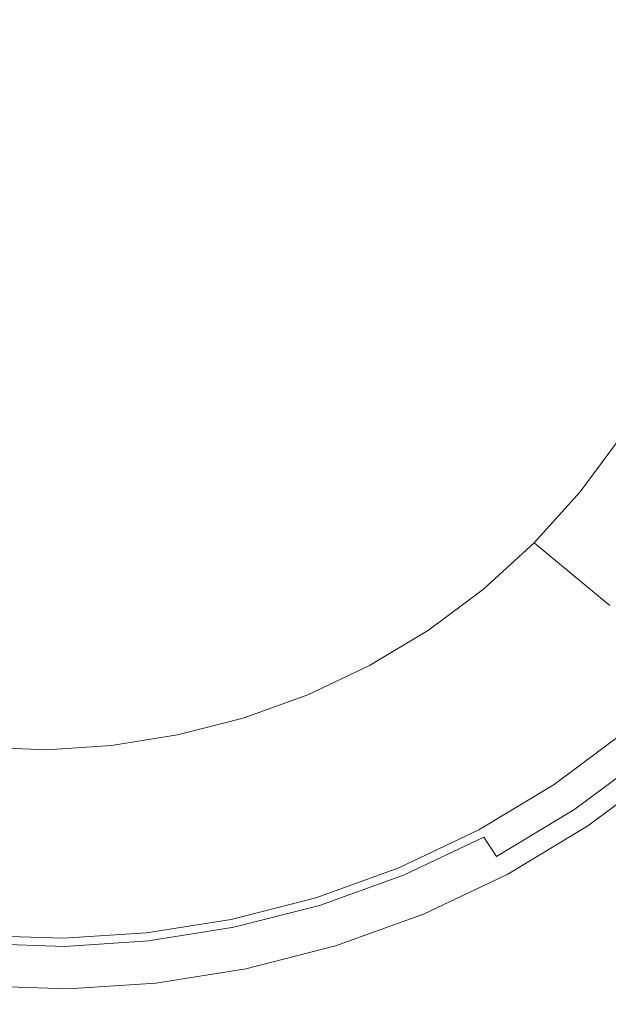
# Model space of a CAD drawing. Extents: x -930 to 570, y -583 to 162.
# Drawn here: x -183 to -157, y -248 to -205 of the extents above; entities that cross this region are included whole.
import ezdxf

# ---------------------------------------------------------------- set-up
doc = ezdxf.new("R2010")
doc.units = 0
doc.header["$LTSCALE"] = 500
doc.header["$MEASUREMENT"] = 0
doc.layers.add('BESCO_AKRYL', color=7, linetype='Continuous')
doc.layers.add('BESCO_KOREK', color=7, linetype='Continuous')

msp = doc.modelspace()

# ---------------------------------------------------------------- linework, layer by layer
at = {"layer": 'BESCO_AKRYL', "lineweight": 0}
for points, invisible_edges in [([(-156.687, -223.055, 105.85), (-158.483, -225.49, 105.85), (-156.619, -226.752, 111.843), (-154.696, -224.143, 111.843)], 14), ([(-158.483, -225.49, 105.85), (-160.506, -227.737, 105.85), (-158.788, -229.16, 111.843), (-156.619, -226.752, 111.843)], 12), ([(-156.619, -226.752, 111.843), (-158.788, -229.16, 111.843), (-157.177, -230.494, 117.488), (-154.873, -227.936, 117.488)], 13), ([(-158.788, -229.16, 111.843), (-160.506, -227.737, 105.85), (-162.741, -229.771, 105.85), (-161.183, -231.34, 111.843)], 13), ([(-157.177, -230.494, 117.488), (-158.788, -229.16, 111.843), (-161.183, -231.34, 111.843), (-159.722, -232.811, 117.488)], 15), ([(-161.183, -231.34, 111.843), (-162.741, -229.771, 105.85), (-165.163, -231.576, 105.85), (-163.779, -233.274, 111.843)], 13), ([(-158.456, -234.085, 122.436), (-155.781, -231.651, 122.436), (-157.177, -230.494, 117.488), (-159.722, -232.811, 117.488)], 15), ([(-159.722, -232.811, 117.488), (-161.183, -231.34, 111.843), (-163.779, -233.274, 111.843), (-162.481, -234.866, 117.488)], 15), ([(-165.163, -231.576, 105.85), (-167.749, -233.135, 105.85), (-166.55, -234.945, 111.843), (-163.779, -233.274, 111.843)], 14), ([(-157.483, -235.066, 126.34), (-154.707, -232.54, 126.34), (-155.781, -231.651, 122.436), (-158.456, -234.085, 122.436)], 15), ([(-154.063, -233.074, 128.849), (-154.707, -232.54, 126.34), (-157.483, -235.066, 126.34), (-156.898, -235.654, 128.849)], 15), ([(-167.749, -233.135, 105.85), (-170.473, -234.432, 105.85), (-169.469, -236.335, 111.843), (-166.55, -234.945, 111.843)], 14), ([(-161.356, -236.246, 122.436), (-158.456, -234.085, 122.436), (-159.722, -232.811, 117.488), (-162.481, -234.866, 117.488)], 15), ([(-163.779, -233.274, 111.843), (-166.55, -234.945, 111.843), (-165.426, -236.642, 117.488), (-162.481, -234.866, 117.488)], 15), ([(-169.469, -236.335, 111.843), (-170.473, -234.432, 105.85), (-173.312, -235.451, 105.85), (-172.512, -237.427, 111.843)], 13), ([(-160.491, -237.307, 126.34), (-157.483, -235.066, 126.34), (-158.456, -234.085, 122.436), (-161.356, -236.246, 122.436)], 15), ([(-165.426, -236.642, 117.488), (-164.451, -238.112, 122.436), (-161.356, -236.246, 122.436), (-162.481, -234.866, 117.488)], 15), ([(-166.55, -234.945, 111.843), (-169.469, -236.335, 111.843), (-168.528, -238.119, 117.488), (-165.426, -236.642, 117.488)], 15), ([(-156.898, -235.654, 128.849), (-157.483, -235.066, 126.34), (-160.491, -237.307, 126.34), (-159.972, -237.944, 128.849)], 15), ([(-172.512, -237.427, 111.843), (-173.312, -235.451, 105.85), (-176.209, -236.192, 105.85), (-175.616, -238.222, 111.843)], 13), ([(-156.606, -235.948, 130.293), (-156.898, -235.654, 128.849), (-159.972, -237.944, 128.849), (-159.712, -238.262, 130.293)], 15), ([(-159.626, -238.369, 130.997), (-156.509, -236.047, 130.997), (-156.606, -235.948, 130.293), (-159.712, -238.262, 130.293)], 15), ([(-159.626, -238.369, 131.288), (-156.509, -236.047, 131.288), (-156.509, -236.047, 130.997), (-159.626, -238.369, 130.997)], 15), ([(-151.812, -238.441, 131.629), (-156.509, -236.047, 131.493), (-159.626, -238.369, 131.493), (-155.287, -240.861, 131.629)], 13), ([(-156.509, -236.047, 131.493), (-156.509, -236.047, 131.288), (-159.626, -238.369, 131.288), (-159.626, -238.369, 131.493)], 15), ([(-176.209, -236.192, 105.85), (-179.106, -236.655, 105.85), (-178.721, -238.718, 111.843), (-175.616, -238.222, 111.843)], 14), ([(-168.528, -238.119, 117.488), (-169.469, -236.335, 111.843), (-172.512, -237.427, 111.843), (-171.762, -239.28, 117.488)], 15), ([(-164.451, -238.112, 122.436), (-163.702, -239.244, 126.34), (-160.491, -237.307, 126.34), (-161.356, -236.246, 122.436)], 15), ([(-181.765, -238.916, 111.843), (-181.946, -236.84, 105.85), (-184.673, -236.746, 105.85), (-184.686, -238.815, 111.843)], 13), ([(-179.106, -236.655, 105.85), (-181.946, -236.84, 105.85), (-181.765, -238.916, 111.843), (-178.721, -238.718, 111.843)], 14), ([(-168.528, -238.119, 117.488), (-167.713, -239.665, 122.436), (-164.451, -238.112, 122.436), (-165.426, -236.642, 117.488)], 15), ([(-171.762, -239.28, 117.488), (-172.512, -237.427, 111.843), (-175.616, -238.222, 111.843), (-175.06, -240.124, 117.488)], 15), ([(-160.491, -237.307, 126.34), (-163.702, -239.244, 126.34), (-163.252, -239.922, 128.849), (-159.972, -237.944, 128.849)], 15), ([(-175.616, -238.222, 111.843), (-178.721, -238.718, 111.843), (-178.36, -240.651, 117.488), (-175.06, -240.124, 117.488)], 15), ([(-171.111, -240.885, 122.436), (-167.713, -239.665, 122.436), (-168.528, -238.119, 117.488), (-171.762, -239.28, 117.488)], 15), ([(-167.713, -239.665, 122.436), (-167.085, -240.855, 126.34), (-163.702, -239.244, 126.34), (-164.451, -238.112, 122.436)], 15), ([(-159.972, -237.944, 128.849), (-163.252, -239.922, 128.849), (-163.027, -240.262, 130.293), (-159.712, -238.262, 130.293)], 15), ([(-163.027, -240.262, 130.293), (-162.952, -240.375, 130.997), (-159.626, -238.369, 130.997), (-159.712, -238.262, 130.293)], 15), ([(-178.721, -238.718, 111.843), (-181.765, -238.916, 111.843), (-181.594, -240.861, 117.488), (-178.36, -240.651, 117.488)], 15), ([(-162.952, -240.375, 130.997), (-162.952, -240.375, 131.288), (-159.626, -238.369, 131.288), (-159.626, -238.369, 130.997)], 15), ([(-159.626, -238.369, 131.493), (-162.952, -240.375, 131.493), (-159.057, -242.933, 131.629), (-155.287, -240.861, 131.629)], 14), ([(-159.626, -238.369, 131.288), (-162.952, -240.375, 131.288), (-162.952, -240.375, 131.493), (-159.626, -238.369, 131.493)], 15), ([(-181.594, -240.861, 117.488), (-181.765, -238.916, 111.843), (-184.686, -238.815, 111.843), (-184.699, -240.755, 117.488)], 15), ([(-174.579, -241.773, 122.436), (-171.111, -240.885, 122.436), (-171.762, -239.28, 117.488), (-175.06, -240.124, 117.488)], 15), ([(-163.702, -239.244, 126.34), (-167.085, -240.855, 126.34), (-166.709, -241.568, 128.849), (-163.252, -239.922, 128.849)], 15), ([(-170.611, -242.121, 126.34), (-167.085, -240.855, 126.34), (-167.713, -239.665, 122.436), (-171.111, -240.885, 122.436)], 15), ([(-163.252, -239.922, 128.849), (-166.709, -241.568, 128.849), (-166.521, -241.925, 130.293), (-163.027, -240.262, 130.293)], 15), ([(-178.36, -240.651, 117.488), (-178.047, -242.327, 122.436), (-174.579, -241.773, 122.436), (-175.06, -240.124, 117.488)], 15), ([(-166.521, -241.925, 130.293), (-166.458, -242.044, 130.997), (-162.952, -240.375, 130.997), (-163.027, -240.262, 130.293)], 15), ([(-166.458, -242.044, 130.997), (-166.458, -242.044, 131.288), (-162.952, -240.375, 131.288), (-162.952, -240.375, 130.997)], 15), ([(-162.952, -240.375, 131.493), (-166.458, -242.044, 131.493), (-163.12, -244.643, 131.629), (-159.057, -242.933, 131.629)], 14), ([(-162.952, -240.375, 131.288), (-166.458, -242.044, 131.288), (-166.458, -242.044, 131.493), (-162.952, -240.375, 131.493)], 15), ([(-184.711, -242.436, 122.436), (-181.447, -242.548, 122.436), (-181.594, -240.861, 117.488), (-184.699, -240.755, 117.488)], 15), ([(-181.594, -240.861, 117.488), (-181.447, -242.548, 122.436), (-178.047, -242.327, 122.436), (-178.36, -240.651, 117.488)], 15), ([(-174.208, -243.041, 126.34), (-170.611, -242.121, 126.34), (-171.111, -240.885, 122.436), (-174.579, -241.773, 122.436)], 15), ([(-166.709, -241.568, 128.849), (-167.085, -240.855, 126.34), (-170.611, -242.121, 126.34), (-170.311, -242.862, 128.849)], 15), ([(-159.057, -242.933, 131.629), (-147.37, -250.608, 131.712), (-142.273, -248.336, 131.712), (-155.287, -240.861, 131.629)], 15), ([(-178.047, -242.327, 122.436), (-177.806, -243.616, 126.34), (-174.208, -243.041, 126.34), (-174.579, -241.773, 122.436)], 15), ([(-166.521, -241.925, 130.293), (-166.709, -241.568, 128.849), (-170.311, -242.862, 128.849), (-170.161, -243.232, 130.293)], 15), ([(-170.311, -242.862, 128.849), (-170.611, -242.121, 126.34), (-174.208, -243.041, 126.34), (-173.986, -243.802, 128.849)], 15), ([(-170.111, -243.356, 130.997), (-166.458, -242.044, 130.997), (-166.521, -241.925, 130.293), (-170.161, -243.232, 130.293)], 15), ([(-163.12, -244.643, 131.629), (-166.458, -242.044, 131.493), (-170.111, -243.356, 131.493), (-167.478, -245.973, 131.629)], 13), ([(-166.458, -242.044, 131.493), (-166.458, -242.044, 131.288), (-170.111, -243.356, 131.288), (-170.111, -243.356, 131.493)], 15), ([(-170.111, -243.356, 131.288), (-166.458, -242.044, 131.288), (-166.458, -242.044, 130.997), (-170.111, -243.356, 130.997)], 15), ([(-184.719, -243.729, 126.34), (-181.333, -243.845, 126.34), (-181.447, -242.548, 122.436), (-184.711, -242.436, 122.436)], 15), ([(-181.447, -242.548, 122.436), (-181.333, -243.845, 126.34), (-177.806, -243.616, 126.34), (-178.047, -242.327, 122.436)], 15), ([(-174.208, -243.041, 126.34), (-177.806, -243.616, 126.34), (-177.661, -244.389, 128.849), (-173.986, -243.802, 128.849)], 15), ([(-170.161, -243.232, 130.293), (-170.311, -242.862, 128.849), (-173.986, -243.802, 128.849), (-173.875, -244.182, 130.293)], 15), ([(-163.12, -244.643, 131.629), (-153.107, -252.438, 131.712), (-147.37, -250.608, 131.712), (-159.057, -242.933, 131.629)], 15), ([(-173.838, -244.309, 130.997), (-170.111, -243.356, 130.997), (-170.161, -243.232, 130.293), (-173.875, -244.182, 130.293)], 15), ([(-167.478, -245.973, 131.629), (-170.111, -243.356, 131.493), (-173.838, -244.309, 131.493), (-172.01, -246.932, 131.629)], 13), ([(-170.111, -243.356, 131.493), (-170.111, -243.356, 131.288), (-173.838, -244.309, 131.288), (-173.838, -244.309, 131.493)], 15), ([(-173.838, -244.309, 131.288), (-170.111, -243.356, 131.288), (-170.111, -243.356, 130.997), (-173.838, -244.309, 130.997)], 15), ([(-181.265, -244.623, 128.849), (-181.333, -243.845, 126.34), (-184.719, -243.729, 126.34), (-184.724, -244.505, 128.849)], 15), ([(-177.806, -243.616, 126.34), (-181.333, -243.845, 126.34), (-181.265, -244.623, 128.849), (-177.661, -244.389, 128.849)], 15), ([(-173.986, -243.802, 128.849), (-177.661, -244.389, 128.849), (-177.589, -244.776, 130.293), (-173.875, -244.182, 130.293)], 15), ([(-177.661, -244.389, 128.849), (-181.265, -244.623, 128.849), (-181.231, -245.013, 130.293), (-177.589, -244.776, 130.293)], 15), ([(-177.589, -244.776, 130.293), (-177.565, -244.905, 130.997), (-173.838, -244.309, 130.997), (-173.875, -244.182, 130.293)], 15), ([(-173.838, -244.309, 131.493), (-177.565, -244.905, 131.493), (-176.598, -247.525, 131.629), (-172.01, -246.932, 131.629)], 14), ([(-173.838, -244.309, 131.288), (-177.565, -244.905, 131.288), (-177.565, -244.905, 131.493), (-173.838, -244.309, 131.493)], 15), ([(-177.565, -244.905, 130.997), (-177.565, -244.905, 131.288), (-173.838, -244.309, 131.288), (-173.838, -244.309, 130.997)], 15), ([(-181.231, -245.013, 130.293), (-181.265, -244.623, 128.849), (-184.724, -244.505, 128.849), (-184.727, -244.893, 130.293)], 15), ([(-181.231, -245.013, 130.293), (-181.22, -245.142, 130.997), (-177.565, -244.905, 130.997), (-177.589, -244.776, 130.293)], 15), ([(-159.578, -253.827, 131.712), (-153.107, -252.438, 131.712), (-163.12, -244.643, 131.629), (-167.478, -245.973, 131.629)], 15), ([(-181.122, -247.759, 131.629), (-181.22, -245.142, 131.493), (-184.728, -245.022, 131.493), (-185.464, -247.64, 131.629)], 13), ([(-184.728, -245.022, 130.997), (-181.22, -245.142, 130.997), (-181.231, -245.013, 130.293), (-184.727, -244.893, 130.293)], 15), ([(-181.22, -245.142, 131.493), (-181.22, -245.142, 131.288), (-184.728, -245.022, 131.288), (-184.728, -245.022, 131.493)], 15), ([(-184.728, -245.022, 131.288), (-181.22, -245.142, 131.288), (-181.22, -245.142, 130.997), (-184.728, -245.022, 130.997)], 15), ([(-177.565, -244.905, 131.493), (-181.22, -245.142, 131.493), (-181.122, -247.759, 131.629), (-176.598, -247.525, 131.629)], 14), ([(-177.565, -244.905, 131.288), (-181.22, -245.142, 131.288), (-181.22, -245.142, 131.493), (-177.565, -244.905, 131.493)], 15), ([(-181.22, -245.142, 130.997), (-181.22, -245.142, 131.288), (-177.565, -244.905, 131.288), (-177.565, -244.905, 130.997)], 15), ([(-166.526, -254.8, 131.712), (-159.578, -253.827, 131.712), (-167.478, -245.973, 131.629), (-172.01, -246.932, 131.629)], 15), ([(-176.598, -247.525, 131.629), (-173.695, -255.385, 131.712), (-166.526, -254.8, 131.712), (-172.01, -246.932, 131.629)], 15), ([(-187.672, -255.495, 131.712), (-180.829, -255.608, 131.712), (-181.122, -247.759, 131.629), (-185.464, -247.64, 131.629)], 15), ([(-181.122, -247.759, 131.629), (-180.829, -255.608, 131.712), (-173.695, -255.385, 131.712), (-176.598, -247.525, 131.629)], 15)]:
    msp.add_3dface(points, dxfattribs=dict(at, invisible_edges=invisible_edges))
at = {"layer": 'BESCO_KOREK', "lineweight": 0}
for points, invisible_edges in [([(-168.168, -215.575, 143.225), (-172.911, -191.534, 143.225), (-196.685, -196.302, 143.225), (-168.168, -215.575, 143.225)], 15), ([(-168.168, -215.575, 143.225), (-165.594, -202.552, 143.225), (-172.911, -191.534, 143.225), (-168.168, -215.575, 143.225)], 15), ([(-188.988, -222.381, 143.225), (-168.168, -215.575, 143.225), (-196.685, -196.302, 143.225), (-188.988, -222.381, 143.225)], 15), ([(-168.168, -215.575, 143.225), (-165.594, -209.325, 143.225), (-165.594, -202.552, 143.225), (-168.168, -215.575, 143.225)], 15), ([(-165.26, -205.939, 143.225), (-165.344, -204.242, 143.225), (-165.594, -202.552, 143.225), (-165.26, -205.939, 143.225)], 15), ([(-165.594, -209.325, 143.225), (-165.26, -205.939, 143.225), (-165.594, -202.552, 143.225), (-165.594, -209.325, 143.225)], 15), ([(-152.747, -205.727, 141.729), (-152.89, -202.829, 141.729), (-157.441, -203.377, 142.532), (-157.319, -205.84, 142.532)], 15), ([(-157.319, -205.84, 142.532), (-157.441, -203.377, 142.532), (-161.732, -203.864, 143.047), (-161.631, -205.914, 143.047)], 15), ([(-161.631, -205.914, 143.047), (-161.732, -203.864, 143.047), (-165.344, -204.242, 143.225), (-165.26, -205.939, 143.225)], 15), ([(-157.441, -208.303, 142.532), (-157.319, -205.84, 142.532), (-161.631, -205.914, 143.047), (-161.732, -207.963, 143.047)], 15), ([(-152.89, -208.624, 141.729), (-152.747, -205.727, 141.729), (-157.319, -205.84, 142.532), (-157.441, -208.303, 142.532)], 15), ([(-165.594, -209.325, 143.225), (-165.344, -207.635, 143.225), (-165.26, -205.939, 143.225), (-165.594, -209.325, 143.225)], 15), ([(-161.732, -207.963, 143.047), (-161.631, -205.914, 143.047), (-165.26, -205.939, 143.225), (-165.344, -207.635, 143.225)], 15), ([(-165.344, -207.635, 143.225), (-165.594, -209.325, 143.225), (-162.033, -209.999, 143.047), (-161.732, -207.963, 143.047)], 15), ([(-161.732, -207.963, 143.047), (-162.033, -209.999, 143.047), (-157.802, -210.747, 142.532), (-157.441, -208.303, 142.532)], 15), ([(-157.441, -208.303, 142.532), (-157.802, -210.747, 142.532), (-153.315, -211.495, 141.729), (-152.89, -208.624, 141.729)], 15), ([(-168.168, -215.575, 143.225), (-166.574, -212.58, 143.225), (-165.594, -209.325, 143.225), (-168.168, -215.575, 143.225)], 15), ([(-166.574, -212.58, 143.225), (-166.006, -210.982, 143.225), (-165.594, -209.325, 143.225), (-166.574, -212.58, 143.225)], 15), ([(-165.594, -209.325, 143.225), (-166.006, -210.982, 143.225), (-162.53, -211.996, 143.047), (-162.033, -209.999, 143.047)], 15), ([(-162.033, -209.999, 143.047), (-162.53, -211.996, 143.047), (-158.398, -213.143, 142.532), (-157.802, -210.747, 142.532)], 15), ([(-166.006, -210.982, 143.225), (-166.574, -212.58, 143.225), (-163.216, -213.927, 143.047), (-162.53, -211.996, 143.047)], 15), ([(-157.802, -210.747, 142.532), (-158.398, -213.143, 142.532), (-154.016, -214.311, 141.729), (-153.315, -211.495, 141.729)], 15), ([(-162.53, -211.996, 143.047), (-163.216, -213.927, 143.047), (-159.223, -215.464, 142.532), (-158.398, -213.143, 142.532)], 15), ([(-168.168, -215.575, 143.225), (-167.296, -214.113, 143.225), (-166.574, -212.58, 143.225), (-168.168, -215.575, 143.225)], 15), ([(-166.574, -212.58, 143.225), (-167.296, -214.113, 143.225), (-164.089, -215.779, 143.047), (-163.216, -213.927, 143.047)], 15), ([(-158.398, -213.143, 142.532), (-159.223, -215.464, 142.532), (-154.986, -217.043, 141.729), (-154.016, -214.311, 141.729)], 15), ([(-163.216, -213.927, 143.047), (-164.089, -215.779, 143.047), (-160.273, -217.692, 142.532), (-159.223, -215.464, 142.532)], 15), ([(-167.296, -214.113, 143.225), (-168.168, -215.575, 143.225), (-165.141, -217.542, 143.047), (-164.089, -215.779, 143.047)], 15), ([(-188.988, -222.381, 143.225), (-179.133, -222.937, 143.225), (-168.168, -215.575, 143.225), (-188.988, -222.381, 143.225)], 15), ([(-179.133, -222.937, 143.225), (-172.911, -220.343, 143.225), (-168.168, -215.575, 143.225), (-179.133, -222.937, 143.225)], 15), ([(-172.911, -220.343, 143.225), (-170.307, -218.198, 143.225), (-168.168, -215.575, 143.225), (-172.911, -220.343, 143.225)], 15), ([(-170.307, -218.198, 143.225), (-169.177, -216.943, 143.225), (-168.168, -215.575, 143.225), (-170.307, -218.198, 143.225)], 15), ([(-168.168, -215.575, 143.225), (-169.177, -216.943, 143.225), (-166.358, -219.193, 143.047), (-165.141, -217.542, 143.047)], 15), ([(-164.089, -215.779, 143.047), (-165.141, -217.542, 143.047), (-161.536, -219.809, 142.532), (-160.273, -217.692, 142.532)], 15), ([(-159.223, -215.464, 142.532), (-160.273, -217.692, 142.532), (-156.221, -219.664, 141.729), (-154.986, -217.043, 141.729)], 15), ([(-167.725, -220.711, 143.047), (-166.358, -219.193, 143.047), (-169.177, -216.943, 143.225), (-170.307, -218.198, 143.225)], 15), ([(-165.141, -217.542, 143.047), (-166.358, -219.193, 143.047), (-162.998, -221.792, 142.532), (-161.536, -219.809, 142.532)], 15), ([(-160.273, -217.692, 142.532), (-161.536, -219.809, 142.532), (-157.706, -222.153, 141.729), (-156.221, -219.664, 141.729)], 15), ([(-172.911, -220.343, 143.225), (-171.553, -219.332, 143.225), (-170.307, -218.198, 143.225), (-172.911, -220.343, 143.225)], 15), ([(-169.234, -222.084, 143.047), (-167.725, -220.711, 143.047), (-170.307, -218.198, 143.225), (-171.553, -219.332, 143.225)], 15), ([(-164.642, -223.618, 142.532), (-162.998, -221.792, 142.532), (-166.358, -219.193, 143.047), (-167.725, -220.711, 143.047)], 15), ([(-171.553, -219.332, 143.225), (-172.911, -220.343, 143.225), (-170.873, -223.306, 143.047), (-169.234, -222.084, 143.047)], 15), ([(-156.221, -219.664, 141.729), (-157.706, -222.153, 141.729), (-154.026, -224.344, 140.717), (-152.33, -221.502, 140.717)], 15), ([(-161.536, -219.809, 142.532), (-162.998, -221.792, 142.532), (-159.425, -224.484, 141.729), (-157.706, -222.153, 141.729)], 15), ([(-179.133, -222.937, 143.225), (-175.875, -221.939, 143.225), (-172.911, -220.343, 143.225), (-179.133, -222.937, 143.225)], 15), ([(-175.875, -221.939, 143.225), (-174.359, -221.217, 143.225), (-172.911, -220.343, 143.225), (-175.875, -221.939, 143.225)], 15), ([(-172.911, -220.343, 143.225), (-174.359, -221.217, 143.225), (-172.623, -224.361, 143.047), (-170.873, -223.306, 143.047)], 15), ([(-166.458, -225.27, 142.532), (-164.642, -223.618, 142.532), (-167.725, -220.711, 143.047), (-169.234, -222.084, 143.047)], 15), ([(-174.46, -225.235, 143.047), (-172.623, -224.361, 143.047), (-174.359, -221.217, 143.225), (-175.875, -221.939, 143.225)], 15), ([(-161.361, -226.634, 141.729), (-159.425, -224.484, 141.729), (-162.998, -221.792, 142.532), (-164.642, -223.618, 142.532)], 15), ([(-179.133, -222.937, 143.225), (-177.473, -222.512, 143.225), (-175.875, -221.939, 143.225), (-179.133, -222.937, 143.225)], 15), ([(-176.386, -225.927, 143.047), (-174.46, -225.235, 143.047), (-175.875, -221.939, 143.225), (-177.473, -222.512, 143.225)], 15), ([(-169.234, -222.084, 143.047), (-170.873, -223.306, 143.047), (-168.429, -226.739, 142.532), (-166.458, -225.27, 142.532)], 15), ([(-157.706, -222.153, 141.729), (-159.425, -224.484, 141.729), (-155.99, -227.007, 140.717), (-154.026, -224.344, 140.717)], 15), ([(-188.988, -222.381, 143.225), (-185.444, -223.074, 143.225), (-179.133, -222.937, 143.225), (-188.988, -222.381, 143.225)], 15), ([(-177.473, -222.512, 143.225), (-179.133, -222.937, 143.225), (-178.372, -226.435, 143.047), (-176.386, -225.927, 143.047)], 15), ([(-185.444, -223.074, 143.225), (-182.328, -223.301, 143.225), (-179.133, -222.937, 143.225), (-185.444, -223.074, 143.225)], 15), ([(-185.444, -223.074, 143.225), (-183.868, -223.248, 143.225), (-182.328, -223.301, 143.225), (-185.444, -223.074, 143.225)], 15), ([(-182.328, -223.301, 143.225), (-180.779, -223.2, 143.225), (-179.133, -222.937, 143.225), (-182.328, -223.301, 143.225)], 15), ([(-179.133, -222.937, 143.225), (-180.779, -223.2, 143.225), (-180.349, -226.751, 143.047), (-178.372, -226.435, 143.047)], 15), ([(-182.328, -223.301, 143.225), (-183.868, -223.248, 143.225), (-184.096, -226.811, 143.047), (-182.243, -226.874, 143.047)], 15), ([(-180.779, -223.2, 143.225), (-182.328, -223.301, 143.225), (-182.243, -226.874, 143.047), (-180.349, -226.751, 143.047)], 15), ([(-170.873, -223.306, 143.047), (-172.623, -224.361, 143.047), (-170.533, -228.007, 142.532), (-168.429, -226.739, 142.532)], 15), ([(-163.499, -228.579, 141.729), (-161.361, -226.634, 141.729), (-164.642, -223.618, 142.532), (-166.458, -225.27, 142.532)], 15), ([(-172.745, -229.061, 142.532), (-170.533, -228.007, 142.532), (-172.623, -224.361, 143.047), (-174.46, -225.235, 143.047)], 15), ([(-158.202, -229.463, 140.717), (-155.99, -227.007, 140.717), (-159.425, -224.484, 141.729), (-161.361, -226.634, 141.729)], 15), ([(-175.058, -229.891, 142.532), (-172.745, -229.061, 142.532), (-174.46, -225.235, 143.047), (-176.386, -225.927, 143.047)], 15), ([(-166.458, -225.27, 142.532), (-168.429, -226.739, 142.532), (-165.817, -230.307, 141.729), (-163.499, -228.579, 141.729)], 15), ([(-176.386, -225.927, 143.047), (-178.372, -226.435, 143.047), (-177.429, -230.498, 142.532), (-175.058, -229.891, 142.532)], 15), ([(-178.372, -226.435, 143.047), (-180.349, -226.751, 143.047), (-179.796, -230.876, 142.532), (-177.429, -230.498, 142.532)], 15), ([(-160.645, -231.687, 140.717), (-158.202, -229.463, 140.717), (-161.361, -226.634, 141.729), (-163.499, -228.579, 141.729)], 15), ([(-182.243, -226.874, 143.047), (-184.096, -226.811, 143.047), (-184.313, -230.949, 142.532), (-182.089, -231.025, 142.532)], 15), ([(-180.349, -226.751, 143.047), (-182.243, -226.874, 143.047), (-182.089, -231.025, 142.532), (-179.796, -230.876, 142.532)], 15), ([(-168.429, -226.739, 142.532), (-170.533, -228.007, 142.532), (-168.292, -231.799, 141.729), (-165.817, -230.307, 141.729)], 15), ([(-155.474, -231.83, 139.595), (-153.027, -229.113, 139.595), (-155.99, -227.007, 140.717), (-158.202, -229.463, 140.717)], 15), ([(-170.898, -233.04, 141.729), (-168.292, -231.799, 141.729), (-170.533, -228.007, 142.532), (-172.745, -229.061, 142.532)], 15), ([(-163.499, -228.579, 141.729), (-165.817, -230.307, 141.729), (-163.294, -233.66, 140.717), (-160.645, -231.687, 140.717)], 15), ([(-173.616, -234.016, 141.729), (-170.898, -233.04, 141.729), (-172.745, -229.061, 142.532), (-175.058, -229.891, 142.532)], 15), ([(-158.176, -234.289, 139.595), (-155.474, -231.83, 139.595), (-158.202, -229.463, 140.717), (-160.645, -231.687, 140.717)], 15), ([(-175.058, -229.891, 142.532), (-177.429, -230.498, 142.532), (-176.396, -234.727, 141.729), (-173.616, -234.016, 141.729)], 15), ([(-177.429, -230.498, 142.532), (-179.796, -230.876, 142.532), (-179.173, -235.171, 141.729), (-176.396, -234.727, 141.729)], 15), ([(-165.817, -230.307, 141.729), (-168.292, -231.799, 141.729), (-166.121, -235.365, 140.717), (-163.294, -233.66, 140.717)], 15), ([(-182.089, -231.025, 142.532), (-184.313, -230.949, 142.532), (-184.495, -235.257, 141.729), (-181.883, -235.347, 141.729)], 15), ([(-179.796, -230.876, 142.532), (-182.089, -231.025, 142.532), (-181.883, -235.347, 141.729), (-179.173, -235.171, 141.729)], 15), ([(-169.099, -236.783, 140.717), (-166.121, -235.365, 140.717), (-168.292, -231.799, 141.729), (-170.898, -233.04, 141.729)], 15), ([(-160.645, -231.687, 140.717), (-163.294, -233.66, 140.717), (-161.105, -236.471, 139.595), (-158.176, -234.289, 139.595)], 15), ([(-155.474, -231.83, 139.595), (-158.176, -234.289, 139.595), (-157.065, -235.434, 139.017), (-154.248, -232.87, 139.017)], 15), ([(-172.204, -237.898, 140.717), (-169.099, -236.783, 140.717), (-170.898, -233.04, 141.729), (-173.616, -234.016, 141.729)], 15), ([(-173.616, -234.016, 141.729), (-176.396, -234.727, 141.729), (-175.373, -238.709, 140.717), (-172.204, -237.898, 140.717)], 15), ([(-163.294, -233.66, 140.717), (-166.121, -235.365, 140.717), (-164.231, -238.356, 139.595), (-161.105, -236.471, 139.595)], 15), ([(-158.176, -234.289, 139.595), (-161.105, -236.471, 139.595), (-160.118, -237.709, 139.017), (-157.065, -235.434, 139.017)], 15), ([(-176.396, -234.727, 141.729), (-179.173, -235.171, 141.729), (-178.541, -239.215, 140.717), (-175.373, -238.709, 140.717)], 15), ([(-181.883, -235.347, 141.729), (-184.495, -235.257, 141.729), (-184.627, -239.314, 140.717), (-181.645, -239.417, 140.717)], 15), ([(-179.173, -235.171, 141.729), (-181.883, -235.347, 141.729), (-181.645, -239.417, 140.717), (-178.541, -239.215, 140.717)], 15), ([(-167.525, -239.925, 139.595), (-164.231, -238.356, 139.595), (-166.121, -235.365, 140.717), (-169.099, -236.783, 140.717)], 15), ([(-157.065, -235.434, 139.017), (-160.118, -237.709, 139.017), (-159.362, -238.657, 138.31), (-156.214, -236.311, 138.31)], 15), ([(-161.105, -236.471, 139.595), (-164.231, -238.356, 139.595), (-163.378, -239.674, 139.017), (-160.118, -237.709, 139.017)], 15), ([(-156.214, -236.311, 138.31), (-159.362, -238.657, 138.31), (-158.722, -239.461, 137.183), (-155.492, -237.055, 137.183)], 15), ([(-170.958, -241.157, 139.595), (-167.525, -239.925, 139.595), (-169.099, -236.783, 140.717), (-172.204, -237.898, 140.717)], 15), ([(-155.492, -237.055, 137.183), (-158.722, -239.461, 137.183), (-158.293, -239.999, 135.808), (-155.009, -237.552, 135.808)], 14), ([(-172.204, -237.898, 140.717), (-175.373, -238.709, 140.717), (-174.46, -242.053, 139.595), (-170.958, -241.157, 139.595)], 15), ([(-160.118, -237.709, 139.017), (-163.378, -239.674, 139.017), (-162.723, -240.684, 138.31), (-159.362, -238.657, 138.31)], 15), ([(-155.009, -237.552, 135.808), (-158.293, -239.999, 135.808), (-158.143, -240.187, 134.394), (-154.84, -237.727, 134.393)], 15), ([(-158.143, -240.187, 132.867), (-154.84, -237.727, 132.867), (-154.84, -237.727, 134.393), (-158.143, -240.187, 134.394)], 14), ([(-164.231, -238.356, 139.595), (-167.525, -239.925, 139.595), (-166.812, -241.309, 139.017), (-163.378, -239.674, 139.017)], 15), ([(-175.373, -238.709, 140.717), (-178.541, -239.215, 140.717), (-177.963, -242.613, 139.595), (-174.46, -242.053, 139.595)], 15), ([(-159.362, -238.657, 138.31), (-162.723, -240.684, 138.31), (-162.169, -241.54, 137.183), (-158.722, -239.461, 137.183)], 13), ([(-178.541, -239.215, 140.717), (-181.645, -239.417, 140.717), (-181.397, -242.836, 139.595), (-177.963, -242.613, 139.595)], 15), ([(-181.645, -239.417, 140.717), (-184.627, -239.314, 140.717), (-184.694, -242.723, 139.595), (-181.397, -242.836, 139.595)], 15), ([(-158.722, -239.461, 137.183), (-162.169, -241.54, 137.183), (-161.798, -242.112, 135.808), (-158.293, -239.999, 135.808)], 14), ([(-167.525, -239.925, 139.595), (-170.958, -241.157, 139.595), (-170.39, -242.594, 139.017), (-166.812, -241.309, 139.017)], 15), ([(-166.265, -242.37, 138.31), (-162.723, -240.684, 138.31), (-163.378, -239.674, 139.017), (-166.812, -241.309, 139.017)], 14), ([(-158.293, -239.999, 135.808), (-161.798, -242.112, 135.808), (-161.668, -242.313, 134.394), (-158.143, -240.187, 134.394)], 15), ([(-161.668, -242.313, 134.394), (-161.668, -242.313, 132.867), (-158.143, -240.187, 132.867), (-158.143, -240.187, 134.394)], 13), ([(-165.801, -243.27, 137.183), (-162.169, -241.54, 137.183), (-162.723, -240.684, 138.31), (-166.265, -242.37, 138.31)], 15), ([(-170.958, -241.157, 139.595), (-174.46, -242.053, 139.595), (-174.041, -243.528, 139.017), (-170.39, -242.594, 139.017)], 15), ([(-169.955, -243.695, 138.31), (-166.265, -242.37, 138.31), (-166.812, -241.309, 139.017), (-170.39, -242.594, 139.017)], 14), ([(-165.492, -243.871, 135.808), (-161.798, -242.112, 135.808), (-162.169, -241.54, 137.183), (-165.801, -243.27, 137.183)], 15), ([(-174.46, -242.053, 139.595), (-177.963, -242.613, 139.595), (-177.693, -244.112, 139.017), (-174.041, -243.528, 139.017)], 15), ([(-165.383, -244.082, 134.393), (-161.668, -242.313, 134.394), (-161.798, -242.112, 135.808), (-165.492, -243.871, 135.808)], 15), ([(-177.963, -242.613, 139.595), (-181.397, -242.836, 139.595), (-181.273, -244.345, 139.017), (-177.693, -244.112, 139.017)], 15), ([(-170.39, -242.594, 139.017), (-174.041, -243.528, 139.017), (-173.72, -244.659, 138.31), (-169.955, -243.695, 138.31)], 15), ([(-169.587, -244.629, 137.183), (-165.801, -243.27, 137.183), (-166.265, -242.37, 138.31), (-169.955, -243.695, 138.31)], 15), ([(-165.383, -244.082, 134.393), (-165.383, -244.082, 132.867), (-161.668, -242.313, 132.867), (-161.668, -242.313, 134.394)], 13), ([(-181.397, -242.836, 139.595), (-184.694, -242.723, 139.595), (-184.71, -244.226, 139.017), (-181.273, -244.345, 139.017)], 15), ([(-174.041, -243.528, 139.017), (-177.693, -244.112, 139.017), (-177.486, -245.26, 138.31), (-173.72, -244.659, 138.31)], 15), ([(-169.34, -245.253, 135.808), (-165.492, -243.871, 135.808), (-165.801, -243.27, 137.183), (-169.587, -244.629, 137.183)], 15), ([(-169.955, -243.695, 138.31), (-173.72, -244.659, 138.31), (-173.448, -245.617, 137.183), (-169.587, -244.629, 137.183)], 14), ([(-169.254, -245.472, 134.393), (-165.383, -244.082, 134.393), (-165.492, -243.871, 135.808), (-169.34, -245.253, 135.808)], 15), ([(-181.273, -244.345, 139.017), (-184.71, -244.226, 139.017), (-184.722, -245.379, 138.31), (-181.178, -245.501, 138.31)], 15), ([(-177.693, -244.112, 139.017), (-181.273, -244.345, 139.017), (-181.178, -245.501, 138.31), (-177.486, -245.26, 138.31)], 15), ([(-169.254, -245.472, 132.867), (-165.383, -244.082, 132.867), (-165.383, -244.082, 134.393), (-169.254, -245.472, 134.393)], 14), ([(-173.72, -244.659, 138.31), (-177.486, -245.26, 138.31), (-177.311, -246.234, 137.183), (-173.448, -245.617, 137.183)], 14), ([(-169.587, -244.629, 137.183), (-173.448, -245.617, 137.183), (-173.267, -246.257, 135.808), (-169.34, -245.253, 135.808)], 15), ([(-177.486, -245.26, 138.31), (-181.178, -245.501, 138.31), (-181.098, -246.481, 137.183), (-177.311, -246.234, 137.183)], 14), ([(-169.34, -245.253, 135.808), (-173.267, -246.257, 135.808), (-173.203, -246.482, 134.394), (-169.254, -245.472, 134.393)], 15), ([(-181.178, -245.501, 138.31), (-184.722, -245.379, 138.31), (-184.733, -246.356, 137.183), (-181.098, -246.481, 137.183)], 14), ([(-173.448, -245.617, 137.183), (-177.311, -246.234, 137.183), (-177.194, -246.885, 135.808), (-173.267, -246.257, 135.808)], 15), ([(-173.203, -246.482, 132.867), (-169.254, -245.472, 132.867), (-169.254, -245.472, 134.393), (-173.203, -246.482, 134.394)], 14), ([(-181.098, -246.481, 137.183), (-184.733, -246.356, 137.183), (-184.74, -247.008, 135.808), (-181.044, -247.135, 135.808)], 15), ([(-177.311, -246.234, 137.183), (-181.098, -246.481, 137.183), (-181.044, -247.135, 135.808), (-177.194, -246.885, 135.808)], 15), ([(-173.267, -246.257, 135.808), (-177.194, -246.885, 135.808), (-177.153, -247.114, 134.394), (-173.203, -246.482, 134.394)], 15), ([(-177.153, -247.114, 134.394), (-177.153, -247.114, 132.867), (-173.203, -246.482, 132.867), (-173.203, -246.482, 134.394)], 13), ([(-181.044, -247.135, 135.808), (-184.74, -247.008, 135.808), (-184.743, -247.238, 134.393), (-181.025, -247.365, 134.394)], 15), ([(-177.194, -246.885, 135.808), (-181.044, -247.135, 135.808), (-181.025, -247.365, 134.394), (-177.153, -247.114, 134.394)], 15), ([(-184.743, -247.238, 132.867), (-181.025, -247.365, 132.867), (-181.025, -247.365, 134.394), (-184.743, -247.238, 134.393)], 14), ([(-181.025, -247.365, 134.394), (-181.025, -247.365, 132.867), (-177.153, -247.114, 132.867), (-177.153, -247.114, 134.394)], 13)]:
    msp.add_3dface(points, dxfattribs=dict(at, invisible_edges=invisible_edges))

doc.saveas('drawing.dxf')
